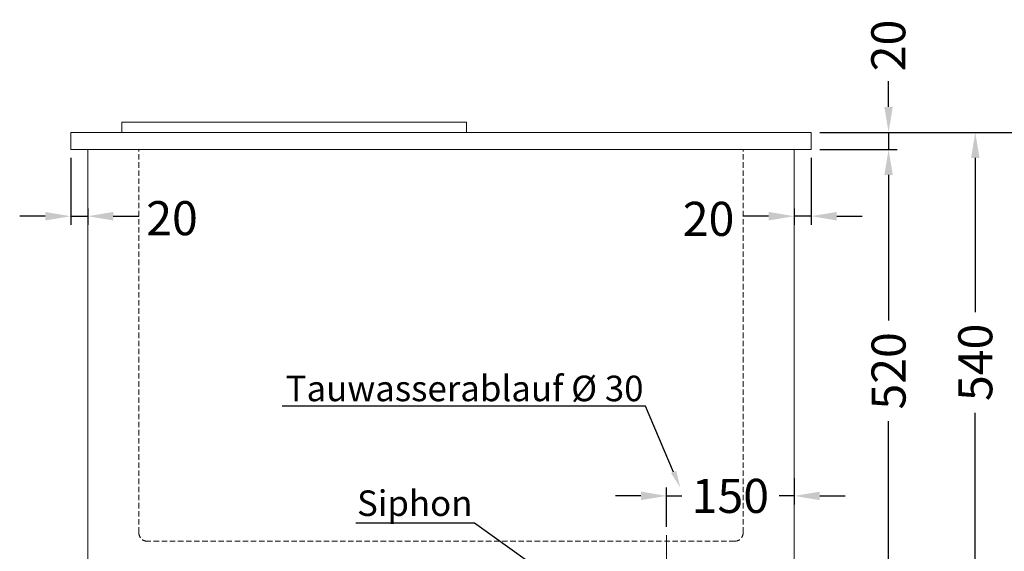
# Model space of a CAD drawing. Units: millimetres. Extents: x -2313 to 30653, y -13897 to 11807.
# Drawn here: x 15400 to 16557, y -9199 to -8575 of the extents above; entities that cross this region are included whole.
import ezdxf
from ezdxf import colors
from ezdxf.entities.mleader import LeaderData, LeaderLine
from ezdxf.math import Vec2, Vec3

# ---------------------------------------------------------------- set-up
doc = ezdxf.new("R2010")
doc.units = ezdxf.units.MM
doc.linetypes.add('VERDECKT', pattern=[9.525, 6.35, -3.175])
doc.layers.get('DEFPOINTS').update_dxf_attribs({"linetype": 'CONTINUOUS'})
for name, color, linetype, lineweight in [('A_BEMASSUNG', 1, 'CONTINUOUS', 13), ('A_TEXT', 7, 'CONTINUOUS', 20), ('TEXT', 7, 'CONTINUOUS', 15), ('UNSICHTBAR', 5, 'VERDECKT', 20), ('VOLL', 3, 'CONTINUOUS', 20)]:
    doc.layers.add(name, color=color, linetype=linetype, lineweight=lineweight)
doc.styles.add('Arial_0', font='arial.ttf')
doc.styles.get("Standard").update_dxf_attribs({"font": 'arial.ttf'})
doc.dimstyles.new('ID-groß_Bemassung', dxfattribs={"dimtxt": 40, "dimasz": 30, "dimexe": 10, "dimexo": 10, "dimgap": 15, "dimtad": 0, "dimdec": 0, "dimdsep": 46, "dimtxsty": 'Arial_0', "dimcen": 0.09, "dimclrt": 7, "dimazin": 0, "dimtfac": 1, "dimtdec": 0, "dimtmove": 2, "dimatfit": 3, "dimfxl": 0, "dimtolj": 1, "dimtzin": 0, "dimarcsym": 0})

# ---------------------------------------------------------------- blocks, each defined once
blk = doc.blocks.new('*D225')
at = {"layer": 'A_BEMASSUNG', "color": 0, "lineweight": -2, "transparency": 16777216}
for p, q in [((16329.7, -8737.1), (16329.7, -8815.5)), ((16309.7, -8796.3), (16309.7, -8815.5)), ((16279.7, -8805.5), (16249.7, -8805.5)), ((16329.7, -8805.5), (16309.7, -8805.5)), ((16359.7, -8805.5), (16389.7, -8805.5))]:
    blk.add_line(p, q, dxfattribs=at)
at = {"layer": 'A_BEMASSUNG', "color": 0, "transparency": 16777216}
for points in [[(16279.7, -8800.5), (16279.7, -8810.5), (16309.7, -8805.5)], [(16359.7, -8800.5), (16359.7, -8810.5), (16329.7, -8805.5)]]:
    blk.add_solid(points, dxfattribs=at)
at = {"layer": 'DEFPOINTS', "color": 0, "transparency": 16777216}
for p in [(16329.7, -8727.1), (16309.7, -8786.3), (16309.7, -8805.5)]:
    blk.add_point(p, dxfattribs=at)
at = {"layer": 'A_BEMASSUNG', "color": 7, "transparency": 16777216, "insert": (16209.1, -8808.6), "char_height": 40, "attachment_point": 5, "style": 'Arial_0'}
blk.add_mtext('\\A1;20', dxfattribs=at)
blk = doc.blocks.new('*D226')
at = {"layer": 'A_BEMASSUNG', "color": 0, "lineweight": -2, "transparency": 16777216}
for p, q in [((15459.7, -8737.1), (15459.7, -8815.5)), ((15479.7, -8796.3), (15479.7, -8815.5)), ((15429.7, -8805.5), (15399.7, -8805.5)), ((15459.7, -8805.5), (15479.7, -8805.5)), ((15509.7, -8805.5), (15539.7, -8805.5))]:
    blk.add_line(p, q, dxfattribs=at)
at = {"layer": 'A_BEMASSUNG', "color": 0, "transparency": 16777216}
for points in [[(15429.7, -8800.5), (15429.7, -8810.5), (15459.7, -8805.5)], [(15509.7, -8800.5), (15509.7, -8810.5), (15479.7, -8805.5)]]:
    blk.add_solid(points, dxfattribs=at)
at = {"layer": 'DEFPOINTS', "color": 0, "transparency": 16777216}
for p in [(15459.7, -8727.1), (15479.7, -8786.3), (15479.7, -8805.5)]:
    blk.add_point(p, dxfattribs=at)
at = {"layer": 'A_BEMASSUNG', "color": 7, "transparency": 16777216, "insert": (15578.7, -8807.8), "char_height": 40, "attachment_point": 5, "style": 'Arial_0'}
blk.add_mtext('\\A1;20', dxfattribs=at)
blk = doc.blocks.new('*D223')
at = {"layer": 'A_BEMASSUNG', "color": 0, "lineweight": -2, "transparency": 16777216}
for p, q in [((16420.6, -8677.1), (16420.6, -8647.1)), ((16339.7, -8707.1), (16430.6, -8707.1)), ((16420.6, -8707.1), (16420.6, -8727.1)), ((16339.7, -8727.1), (16430.6, -8727.1)), ((16420.6, -8757.1), (16420.6, -8787.1))]:
    blk.add_line(p, q, dxfattribs=at)
at = {"layer": 'A_BEMASSUNG', "color": 0, "transparency": 16777216}
for points in [[(16415.6, -8677.1), (16425.6, -8677.1), (16420.6, -8707.1)], [(16415.6, -8757.1), (16425.6, -8757.1), (16420.6, -8727.1)]]:
    blk.add_solid(points, dxfattribs=at)
at = {"layer": 'DEFPOINTS', "color": 0, "transparency": 16777216}
for p in [(16329.7, -8707.1), (16329.7, -8727.1), (16420.6, -8727.1)]:
    blk.add_point(p, dxfattribs=at)
at = {"layer": 'A_BEMASSUNG', "color": 7, "transparency": 16777216, "insert": (16420.3, -8605), "char_height": 40, "attachment_point": 5, "rotation": 90, "style": 'Arial_0'}
blk.add_mtext('\\A1;20', dxfattribs=at)
blk = doc.blocks.new('*D227')
at = {"layer": 'A_BEMASSUNG', "color": 0, "lineweight": -2, "transparency": 16777216}
for p, q in [((16339.7, -8727.1), (16430.6, -8727.1)), ((16420.6, -8757.1), (16420.6, -8928)), ((16420.6, -9217.1), (16420.6, -9046.3)), ((16319.7, -9247.1), (16430.6, -9247.1))]:
    blk.add_line(p, q, dxfattribs=at)
at = {"layer": 'A_BEMASSUNG', "color": 0, "transparency": 16777216}
for points in [[(16415.6, -8757.1), (16425.6, -8757.1), (16420.6, -8727.1)], [(16415.6, -9217.1), (16425.6, -9217.1), (16420.6, -9247.1)]]:
    blk.add_solid(points, dxfattribs=at)
at = {"layer": 'DEFPOINTS', "color": 0, "transparency": 16777216}
for p in [(16329.7, -8727.1), (16309.7, -9247.1), (16420.6, -9247.1)]:
    blk.add_point(p, dxfattribs=at)
at = {"layer": 'A_BEMASSUNG', "color": 7, "transparency": 16777216, "insert": (16420.6, -8987.1), "char_height": 40, "attachment_point": 5, "rotation": 90, "style": 'Arial_0'}
blk.add_mtext('\\A1;520', dxfattribs=at)
blk = doc.blocks.new('*D228')
at = {"layer": 'A_BEMASSUNG', "color": 0, "lineweight": -2, "transparency": 16777216}
for p, q in [((16339.7, -8707.1), (16532.5, -8707.1)), ((16522.5, -8737.1), (16522.5, -8918)), ((16522.5, -9217.1), (16522.5, -9036.3)), ((16319.7, -9247.1), (16532.5, -9247.1))]:
    blk.add_line(p, q, dxfattribs=at)
at = {"layer": 'A_BEMASSUNG', "color": 0, "transparency": 16777216}
for points in [[(16517.5, -8737.1), (16527.5, -8737.1), (16522.5, -8707.1)], [(16517.5, -9217.1), (16527.5, -9217.1), (16522.5, -9247.1)]]:
    blk.add_solid(points, dxfattribs=at)
at = {"layer": 'DEFPOINTS', "color": 0, "transparency": 16777216}
for p in [(16329.7, -8707.1), (16309.7, -9247.1), (16522.5, -9247.1)]:
    blk.add_point(p, dxfattribs=at)
at = {"layer": 'A_BEMASSUNG', "color": 7, "transparency": 16777216, "insert": (16522.5, -8977.1), "char_height": 40, "attachment_point": 5, "rotation": 90, "style": 'Arial_0'}
blk.add_mtext('\\A1;540', dxfattribs=at)
blk = doc.blocks.new('*D230')
at = {"layer": 'A_BEMASSUNG', "color": 0, "lineweight": -2, "transparency": 16777216}
for p, q in [((16339.7, -8707.1), (16643.1, -8707.1)), ((16633.1, -8737.1), (16633.1, -9055.3)), ((16633.1, -9492.1), (16633.1, -9174)), ((16119.7, -9522.1), (16643.1, -9522.1))]:
    blk.add_line(p, q, dxfattribs=at)
at = {"layer": 'A_BEMASSUNG', "color": 0, "transparency": 16777216}
for points in [[(16628.1, -8737.1), (16638.1, -8737.1), (16633.1, -8707.1)], [(16628.1, -9492.1), (16638.1, -9492.1), (16633.1, -9522.1)]]:
    blk.add_solid(points, dxfattribs=at)
at = {"layer": 'DEFPOINTS', "color": 0, "transparency": 16777216}
for p in [(16329.7, -8707.1), (16109.7, -9522.1), (16633.1, -9522.1)]:
    blk.add_point(p, dxfattribs=at)
at = {"layer": 'A_BEMASSUNG', "color": 7, "transparency": 16777216, "insert": (16633.1, -9114.6), "char_height": 40, "attachment_point": 5, "rotation": 90, "style": 'Arial_0'}
blk.add_mtext('\\A1;815', dxfattribs=at)
blk = doc.blocks.new('*D224')
at = {"layer": 'A_BEMASSUNG', "color": 0, "lineweight": -2, "transparency": 16777216}
for p, q in [((16309.7, -9112.9), (16309.7, -9143.9)), ((16159.7, -9170.1), (16159.7, -9123.9)), ((16129.7, -9133.9), (16099.7, -9133.9)), ((16159.7, -9133.9), (16177.5, -9133.9)), ((16309.7, -9133.9), (16291.9, -9133.9)), ((16339.7, -9133.9), (16369.7, -9133.9))]:
    blk.add_line(p, q, dxfattribs=at)
at = {"layer": 'A_BEMASSUNG', "color": 0, "transparency": 16777216}
for points in [[(16129.7, -9128.9), (16129.7, -9138.9), (16159.7, -9133.9)], [(16339.7, -9128.9), (16339.7, -9138.9), (16309.7, -9133.9)]]:
    blk.add_solid(points, dxfattribs=at)
at = {"layer": 'DEFPOINTS', "color": 0, "transparency": 16777216}
for p in [(16309.7, -9102.9), (16159.7, -9133.9), (16159.7, -9180.1)]:
    blk.add_point(p, dxfattribs=at)
at = {"layer": 'A_BEMASSUNG', "color": 7, "transparency": 16777216, "insert": (16234.7, -9133.9), "char_height": 40, "attachment_point": 5, "style": 'Arial_0'}
blk.add_mtext('\\A1;150', dxfattribs=at)
blk = doc.blocks.new('A$C8e6220c5')
at = {"layer": 'VOLL'}
for p, q in [((60, 12), (465, 12)), ((60, 0), (60, 12)), ((465, 0), (465, 12))]:
    blk.add_line(p, q, dxfattribs=at)

msp = doc.modelspace()

# ---------------------------------------------------------------- linework, layer by layer
at = {"layer": 'TEXT'}
msp.add_line((16159.69163, -9180.14917), (16159.69163, -9265.16283), dxfattribs=at)
at = {"layer": 'UNSICHTBAR'}
for p, q in [((15539.69163, -9177.14917), (15539.69163, -8727.14917)), ((16249.69163, -9177.14917), (16249.69163, -8727.14917)), ((16239.69163, -9187.14917), (15549.69163, -9187.14917))]:
    msp.add_line(p, q, dxfattribs=at)
for centre, start, end in [((15549.69163, -9177.14917), 180, 270), ((16239.69163, -9177.14917), 270, 0)]:
    msp.add_arc(centre, 10, start, end, dxfattribs=at)
at = {"layer": 'VOLL'}
for p, q in [((15459.69163, -8707.14917), (16329.69163, -8707.14917)), ((15459.69163, -8727.14917), (15459.69163, -8707.14917)), ((16329.69163, -8727.14917), (16329.69163, -8707.14917)), ((15459.69163, -8727.14917), (16329.69163, -8727.14917)), ((15479.69163, -9247.14917), (15479.69163, -8727.14917)), ((16309.69163, -9247.14917), (16309.69163, -8727.14917))]:
    msp.add_line(p, q, dxfattribs=at)

# ---------------------------------------------------------------- block references
at = {"layer": 'A_BEMASSUNG'}
msp.add_blockref('A$C8e6220c5', (15459.69163, -8707.14917), dxfattribs=at)

# ---------------------------------------------------------------- dimensions: what is measured, and where the dimension line sits
dim = msp.add_linear_dim(base=(16420.59174, -8727.14917), p1=(16329.69163, -8707.14917), p2=(16329.69163, -8727.14917), angle=90, dimstyle='ID-groß_Bemassung', dxfattribs=at)
dim.commit()
dim.dimension.update_dxf_attribs({"geometry": '*D223', "text_midpoint": (16420.29234, -8605.0431), "dimtype": 160})
for base, p1, p2, picture, middle in [((16633.06424, -9522.14917), (16329.69163, -8707.14917), (16109.69163, -9522.14917), '*D230', (16633.06424, -9114.64917)), ((16522.51048, -9247.14917), (16329.69163, -8707.14917), (16309.69163, -9247.14917), '*D228', (16522.51048, -8977.14917)), ((16420.59174, -9247.14917), (16329.69163, -8727.14917), (16309.69163, -9247.14917), '*D227', (16420.59174, -8987.14917))]:
    dim = msp.add_linear_dim(base=base, p1=p1, p2=p2, angle=90, dimstyle='ID-groß_Bemassung', dxfattribs=at)
    dim.commit()
    dim.dimension.update_dxf_attribs({"geometry": picture, "text_midpoint": middle})
for base, p1, p2, picture, middle in [((15479.69163, -8805.49634), (15459.69163, -8727.14917), (15479.69163, -8786.32275), '*D226', (15578.74587, -8807.75773)), ((16309.69163, -8805.49634), (16329.69163, -8727.14917), (16309.69163, -8786.32275), '*D225', (16209.14931, -8808.5809))]:
    dim = msp.add_linear_dim(base=base, p1=p1, p2=p2, dimstyle='ID-groß_Bemassung', dxfattribs=at)
    dim.commit()
    dim.dimension.update_dxf_attribs({"geometry": picture, "text_midpoint": middle, "dimtype": 160})
dim = msp.add_linear_dim(base=(16159.69163, -9133.88917), p1=(16309.69163, -9102.9185), p2=(16159.69163, -9180.14917), dimstyle='ID-groß_Bemassung', dxfattribs=at)
dim.commit()
dim.dimension.update_dxf_attribs({"geometry": '*D224', "text_midpoint": (16234.69163, -9133.88917)})

# ---------------------------------------------------------------- leaders
at = {"layer": 'A_TEXT'}
ml = msp.add_multileader_mtext('Standard', dxfattribs=at)
ml.set_content('Tauwasserablauf %%C 30', color=256)
ml.set_leader_properties()
ml.build(insert=Vec2(0, 0))
ml.multileader.update_dxf_attribs({"text_right_attachment_type": 6, "dogleg_length": 0.36, "arrow_head_size": 20})
ctx = ml.context
ctx.base_point, ctx.char_height, ctx.arrow_head_size, ctx.plane_origin = Vec3(15711.99408, -9008.33967), 30, 20, Vec3(16134.68804, -9278.13993)
ctx.right_attachment, ctx.text_align_type = 6, 2
notes = []
notes.append((ctx, [(0, (1, 1, 0), (16135.02393, -9028.73599), (-1, 0), 0.36, [(0, [(16175.92176, -9124.25358)], 0, [])])]))
ctx.mtext.insert, ctx.mtext.alignment, ctx.mtext.flow_direction = Vec3(16132.66393, -8992.73599), 3, 5
ml = msp.add_multileader_mtext('Standard', dxfattribs=at)
ml.set_content('Siphon', color=256)
ml.set_leader_properties()
ml.build(insert=Vec2(0, 0))
ml.multileader.update_dxf_attribs({"text_right_attachment_type": 6, "dogleg_length": 0.36, "arrow_head_size": 20})
ctx = ml.context
ctx.base_point, ctx.char_height, ctx.arrow_head_size, ctx.plane_origin = Vec3(15803.94249, -9146.62931), 30, 20, Vec3(16062.0406, -9403.96899)
ctx.right_attachment, ctx.text_align_type = 6, 2
notes.append((ctx, [(0, (1, 1, 0), (15934.03236, -9165.7937), (-1, 0), 0.36, [(0, [(16130.28232, -9306.5097)], 0, [])])]))
ctx.mtext.insert, ctx.mtext.alignment, ctx.mtext.flow_direction = Vec3(15931.67236, -9127.46491), 3, 5
for ctx, leaders in notes:
    for number, flags, end, landing, length, lines in leaders:
        leader = LeaderData()
        leader.index, (leader.has_last_leader_line, leader.has_dogleg_vector, leader.attachment_direction) = number, flags
        leader.last_leader_point, leader.dogleg_vector, leader.dogleg_length = Vec3(end), Vec3(landing), length
        for number, points, colour, breaks in lines:
            line = LeaderLine()
            line.index, line.vertices, line.color, line.breaks = number, Vec3.list(points), colors.encode_raw_color(colour), breaks
            leader.lines.append(line)
        ctx.leaders.append(leader)

doc.saveas('drawing.dxf')
